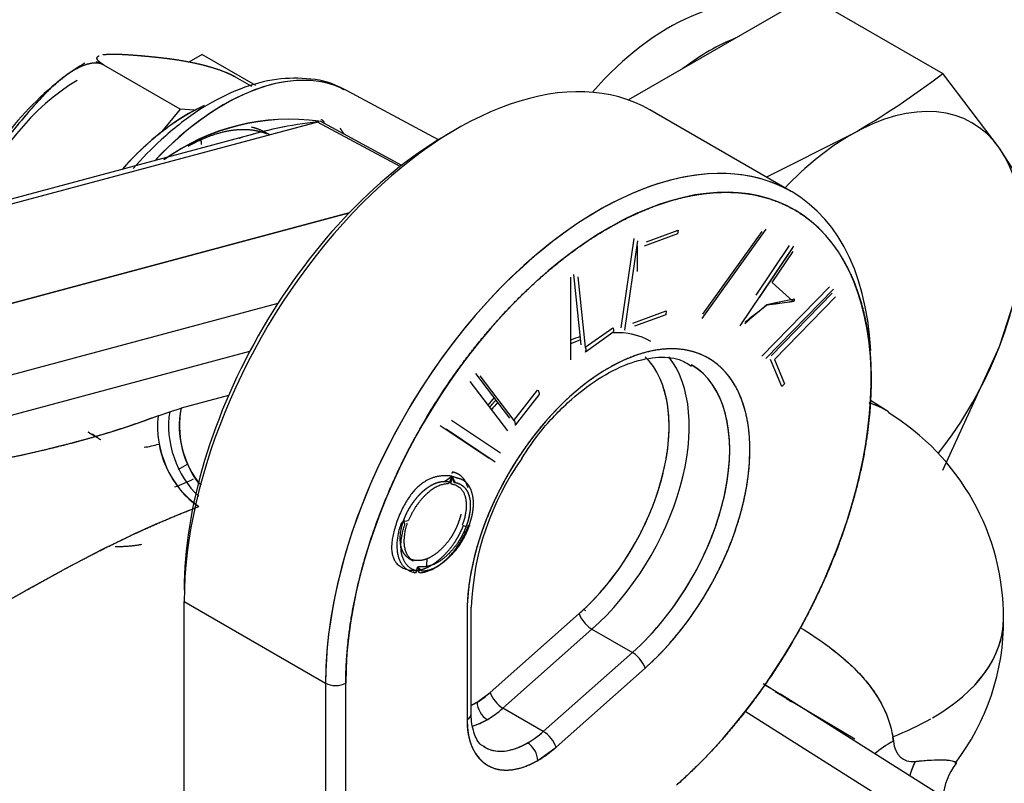
# Model space of a CAD drawing. Units: millimetres. Extents: x 0 to 410, y 0 to 287.
# Drawn here: x 153 to 161, y 92 to 98 of the extents above; entities that cross this region are included whole.
import ezdxf
from ezdxf.lldxf.tags import DXFTag

# ---------------------------------------------------------------- set-up
doc = ezdxf.new("R2010")
doc.units = ezdxf.units.MM
for name, color, linetype in [('17010014', 7, 'Continuous'), ('24883000_TMC60_0', 7, 'Continuous'), ('DIAMETROM10_DIN1', 7, 'Continuous'), ('DIN-933_M10_X_30', 7, 'Continuous'), ('Predeterminado', 7, 'Continuous')]:
    doc.layers.add(name, color=color, linetype=linetype)
tags = doc.linetypes.add('HIDDEN2', pattern=[4.7625, 3.175, -1.5875]).pattern_tags.tags
tags[6:7] = [DXFTag(74, 4), DXFTag(75, 0), DXFTag(340, '0'), DXFTag(46, 0.0), DXFTag(50, 0.0), DXFTag(44, 0.0), DXFTag(45, 0.0)]
tags[4:5] = [DXFTag(74, 4), DXFTag(75, 0), DXFTag(340, '0'), DXFTag(46, 0.0), DXFTag(50, 0.0), DXFTag(44, 0.0), DXFTag(45, 0.0)]

# ---------------------------------------------------------------- blocks, each defined once
blk = doc.blocks.new('SE6')
at = {"layer": '17010014', "color": 7, "linetype": 'Continuous'}
blk.add_ellipse((133.858, 86.9435), major_axis=(-16.8088, -29.1137), ratio=0.57735, start_param=2.548952, end_param=5.305029, dxfattribs=at)
at = {"layer": '24883000_TMC60_0', "color": 7, "linetype": 'HIDDEN2'}
for p, q in [((154.4811, 97.1051), (153.8685, 97.4587)), ((154.4811, 97.1051), (153.8685, 97.4587)), ((154.9256, 97.3642), (155.056, 97.2889)), ((154.9256, 97.3642), (155.056, 97.2889)), ((156.5609, 96.8581), (155.8259, 97.2517)), ((154.4811, 97.1051), (154.3349, 96.9233)), ((154.4811, 97.1051), (154.3349, 96.9233)), ((154.5972, 97.0947), (154.4811, 97.1051)), ((154.5972, 97.0947), (154.4811, 97.1051)), ((159.4005, 96.4417), (158.2621, 97.099)), ((155.5986, 97.0028), (148.4879, 95.0981)), ((155.5884, 97.0001), (148.4879, 95.0981)), ((156.2515, 96.6416), (155.5884, 97.0001)), ((156.2658, 96.6503), (155.6085, 97.0062)), ((155.0709, 96.9016), (148.3998, 95.1147)), ((155.8434, 96.2707), (149.4747, 94.5647)), ((149.4747, 94.5647), (155.8434, 96.2707)), ((159.1962, 96.1383), (158.6812, 95.4186)), ((158.1331, 96.0646), (158.0292, 95.3446)), ((158.4862, 96.0999), (158.2157, 96.0006)), ((158.2362, 96.0372), (158.4906, 96.1307)), ((158.4906, 96.1307), (158.4862, 96.0999)), ((158.6895, 95.4532), (159.1665, 96.1199)), ((158.0617, 95.3258), (158.1656, 96.0458)), ((158.1638, 95.7988), (158.1638, 96.0051)), ((159.4196, 96.0019), (158.9869, 95.3604)), ((159.3848, 96.0077), (159.1153, 95.6081)), ((159.4111, 95.9893), (159.1416, 95.5898)), ((159.2469, 95.7081), (159.4158, 95.9586)), ((157.6249, 95.7521), (157.6249, 95.0859)), ((157.7093, 95.2065), (157.65, 95.7741)), ((157.6826, 95.7553), (157.7419, 95.1877)), ((159.7089, 95.6754), (159.1643, 95.1159)), ((159.4154, 95.5573), (159.2469, 95.7081)), ((159.4154, 95.5573), (159.2469, 95.7081)), ((159.1968, 95.0971), (159.7414, 95.6566)), ((159.2382, 95.119), (159.7302, 95.6245)), ((159.2659, 95.0894), (159.758, 95.5948)), ((150.125, 94.165), (155.2696, 95.5431)), ((150.125, 94.165), (155.2696, 95.5431)), ((158.1264, 95.3822), (158.3945, 95.4807)), ((158.3901, 95.4501), (158.1379, 95.3576)), ((158.3945, 95.4807), (158.3901, 95.4501)), ((157.7419, 95.1877), (157.9635, 95.345)), ((157.9655, 95.3065), (157.7438, 95.1493)), ((155.0412, 95.1537), (150.6519, 93.9779)), ((155.0412, 95.1537), (150.6519, 93.9779)), ((159.3252, 94.872), (159.2342, 95.0892)), ((159.2659, 95.0894), (159.3474, 94.8949)), ((157.1361, 94.6173), (156.8627, 94.9769)), ((156.8952, 94.9581), (157.1687, 94.5985)), ((156.8128, 94.9129), (157.1155, 94.5149)), ((159.3474, 94.8949), (159.3252, 94.872)), ((154.8707, 94.7991), (154.4893, 94.6969)), ((154.8707, 94.7991), (154.4893, 94.6969)), ((157.1687, 94.5985), (157.3593, 94.8429)), ((157.3701, 94.8045), (157.1795, 94.5602)), ((160.1844, 94.6692), (160.0388, 94.7596)), ((154.305, 94.6371), (154.3976, 94.6698)), ((154.305, 94.6371), (154.3976, 94.6698)), ((154.3976, 94.6698), (154.4893, 94.6969)), ((154.3976, 94.6698), (154.4893, 94.6969)), ((156.5735, 94.5589), (156.9693, 94.2955)), ((156.6648, 94.6011), (157.0606, 94.3377)), ((156.6222, 94.5307), (157.0181, 94.2673)), ((156.3253, 93.4879), (156.3578, 93.4691)), ((154.5139, 90.5133), (154.514, 93.1425)), ((154.514, 93.1425), (155.6525, 92.4853)), ((154.514, 93.1425), (155.6525, 92.4853)), ((156.7909, 93.0486), (156.7908, 92.1919)), ((156.7909, 93.0486), (156.7908, 92.1919)), ((156.8245, 92.2389), (156.8246, 93.0955)), ((157.6939, 93.0448), (156.9774, 92.4095)), ((157.6939, 93.0448), (156.9774, 92.4095)), ((157.7266, 93.0797), (157.7436, 93.069)), ((157.7963, 92.9193), (157.0797, 92.284)), ((157.7963, 92.9193), (157.0797, 92.284)), ((157.7963, 92.9193), (158.1216, 92.7315)), ((157.7963, 92.9193), (158.1216, 92.7315)), ((157.405, 92.0962), (158.1216, 92.7315)), ((157.405, 92.0962), (158.1216, 92.7315)), ((157.5074, 91.9707), (158.2239, 92.606)), ((157.5074, 91.9707), (158.2239, 92.606)), ((155.6525, 92.4853), (155.6523, 89.8561)), ((155.6525, 92.4853), (155.6523, 89.8561)), ((155.8149, 89.856), (155.8151, 92.4853)), ((155.8149, 89.856), (155.8151, 92.4853)), ((159.2703, 92.4191), (159.3764, 92.3559)), ((159.2703, 92.4191), (159.9137, 92.0363)), ((156.8721, 92.3327), (156.9774, 92.4095)), ((163.4082, 89.8155), (159.3129, 92.396)), ((157.405, 92.0962), (157.0797, 92.284)), ((157.405, 92.0962), (157.0797, 92.284)), ((159.0292, 92.2589), (162.7989, 89.8836)), ((159.0292, 92.2589), (162.7989, 89.8836)), ((160.2175, 92.0544), (160.2224, 92.0178)), ((157.36, 91.8632), (157.5074, 91.9707))]:
    blk.add_line(p, q, dxfattribs=at)
for centre, radius, start, end in [((154.7491, 95.7301), 2.0274, 120.66385, 126.12042), ((155.0913, 95.3542), 2.5333, 127.36003, 158.67734), ((155.3679, 95.2806), 1.7422, 82.28473, 125.70114), ((155.3632, 95.2948), 1.7287, 82.07171, 125.75065), ((155.9601, 93.6523), 3.3703, 96.34049, 107.38593), ((155.9599, 93.6527), 3.3699, 96.34359, 107.38506), ((155.0837, 94.5474), 0.7838, 173.42784, 234.86484), ((155.2123, 94.5517), 0.7374, 168.64262, 220.03875), ((159.1776, 93.0095), 1.9324, 359.84237, 58.76623), ((159.0518, 93.0074), 2.229, 144.78387, 177.73388), ((156.7937, 93.8278), 0.0813, 240.07997, 262.90451), ((159.2267, 92.9887), 1.8833, 322.39772, 0.47068), ((159.4671, 91.9346), 0.7599, 6.29209, 9.0708), ((161.1775, 91.5017), 0.5623, 143.49689, 172.90049)]:
    blk.add_arc(centre, radius, start, end, dxfattribs=at)
for centre, major_axis, ratio, start_param, end_param in [((153.8685, 97.2083), (0.1533, -0.2656), 0.57739, 2.356249, 2.644557), ((154.8345, 95.4914), (-1.0102, -1.7498), 0.57735, 3.180004, 4.327365), ((154.8345, 95.4914), (-1.0102, -1.7498), 0.57735, 3.16011, 4.318862), ((156.7096, 94.41), (-1.5525, -2.689), 0.57735, 3.141593, 5.497718), ((156.7096, 94.41), (-1.5525, -2.689), 0.57735, 3.141593, 5.497718), ((153.6516, 96.1744), (0.7098, 1.2294), 0.57735, 0.785329, 1.800952), ((154.5461, 95.658), (-0.8625, -1.4939), 0.57735, 3.820072, 4.378019), ((154.5461, 95.658), (-0.7015, -1.215), 0.57735, 3.328664, 3.561853), ((157.848, 93.7527), (-1.5525, -2.689), 0.57735, 2.413378, 5.497718), ((156.6283, 94.4569), (-1.495, -2.5894), 0.57735, 3.90794, 5.497718), ((157.848, 93.7527), (-1.5525, -2.689), 0.57735, 3.141593, 5.497718), ((157.9293, 93.7058), (-1.495, -2.5894), 0.57735, 1.047129, 5.497718), ((157.9293, 93.7058), (-0.805, -1.3943), 0.57735, 1.047129, 5.497718), ((157.5228, 93.9405), (-0.7475, -1.2947), 0.57735, 3.141593, 3.497927), ((157.5228, 93.9405), (-0.7475, -1.2947), 0.57735, 3.141593, 3.49437), ((157.5228, 93.9405), (-0.7475, -1.2947), 0.57735, 3.753726, 3.830209), ((157.5228, 93.9405), (-0.7475, -1.2947), 0.57735, 3.753726, 3.830209), ((157.4414, 93.9874), (-0.69, -1.1951), 0.57735, 1.047129, 2.993741), ((157.5228, 93.9405), (-0.7475, -1.2947), 0.57735, 1.047129, 2.922267), ((157.5228, 93.9405), (-0.7475, -1.2947), 0.57735, 1.047129, 2.922267), ((157.848, 93.7527), (-0.7475, -1.2947), 0.57735, 1.047129, 3.141593), ((157.848, 93.7527), (-0.7475, -1.2947), 0.57735, 1.047129, 3.13154), ((157.5228, 93.9405), (-0.7475, -1.2947), 0.57735, 4.402968, 4.458306), ((157.5228, 93.9405), (-0.7475, -1.2947), 0.57735, 4.402968, 4.458306), ((159.1848, 92.9798), (-0.9816, -1.7002), 0.57735, 3.123075, 3.27462), ((159.1848, 92.9798), (-0.9816, -1.7002), 0.57735, 3.12278, 3.272882), ((154.7116, 94.4024), (0.2044, -0.5374), 0.666244, 4.027049, 5.571665), ((154.8042, 94.435), (-0.1776, 0.5469), 0.68743, 0.918964, 2.27108), ((154.8042, 94.435), (-0.1776, 0.5469), 0.68743, 0.918964, 2.27108), ((154.8959, 94.4622), (-0.1488, 0.5554), 0.707135, 0.955373, 2.089757), ((154.5461, 95.658), (0.7015, 1.215), 0.57735, 3.561853, 3.685997), ((154.5461, 95.658), (0.8625, 1.4939), 0.57735, 3.862369, 3.922576), ((154.6762, 95.5828), (0.8625, 1.4939), 0.57735, 3.732229, 3.856265), ((157.7752, 92.9979), (0.0763, -0.086), 0.408297, 3.826331, 5.397128), ((157.7752, 92.9979), (0.0763, -0.086), 0.408297, 3.826331, 5.397128), ((159.1549, 93.0043), (-1.955, 0.0001), 0.577311, 2.356229, 3.142241), ((159.1549, 93.0043), (-1.955, 0.0001), 0.577311, 2.356229, 3.134178), ((158.1426, 92.653), (-0.0763, 0.086), 0.408297, 3.826331, 5.397128), ((158.1426, 92.653), (-0.0763, 0.086), 0.408297, 3.826331, 5.397128), ((155.7338, 92.5322), (-0.115, 0), 0.577311, 0.785433, 2.356229), ((155.7338, 92.5322), (-0.115, 0), 0.577311, 0.785433, 2.356229), ((156.8722, 92.8022), (0.2875, 0.498), 0.57735, 3.809574, 3.926922), ((156.8722, 92.8022), (-0.2875, -0.498), 0.57735, 0.785329, 1.047129), ((156.9535, 92.2858), (-0.0575, 0.0996), 0.57739, 0.785433, 2.356229), ((156.9535, 92.2858), (-0.0575, 0.0996), 0.57739, 0.785433, 2.356229), ((157.0587, 92.3625), (-0.0763, 0.086), 0.408297, 0.684739, 2.255535), ((157.0587, 92.3625), (-0.0763, 0.086), 0.408297, 0.684739, 2.255535), ((156.9535, 92.7553), (0.345, 0.5976), 0.57735, 3.680638, 4.188721), ((156.9535, 92.7553), (-0.345, -0.5976), 0.57735, 0.785329, 1.047129), ((156.7095, 92.2389), (-0.115, 0), 0.577311, 2.356229, 3.141593), ((156.7095, 92.2389), (-0.115, 0), 0.577311, 2.356229, 3.125686), ((157.3601, 92.5205), (0.4025, 0.6972), 0.57735, 2.356126, 3.926922), ((156.9535, 92.7553), (0.345, 0.5976), 0.57735, 3.680496, 3.926922), ((159.1423, 92.997), (1.955, -0.0001), 0.577311, -0.988429, -0.785364), ((159.1423, 92.997), (1.955, -0.0001), 0.577311, -0.988429, -0.785364), ((157.2788, 92.5675), (0.345, 0.5976), 0.57735, 3.141593, 4.188721), ((157.2788, 92.5675), (-0.345, -0.5976), 0.57735, 0.785329, 1.047129), ((157.426, 92.0176), (0.0763, -0.086), 0.408297, 0.684739, 2.255535), ((157.426, 92.0176), (0.0763, -0.086), 0.408297, 0.684739, 2.255535), ((160.5401, 91.7301), (0.5715, 0.063), 0.641834, 2.087872, 2.449408), ((160.5401, 91.7301), (0.5715, 0.063), 0.641837, 2.087872, 2.449203), ((160.5031, 92.2187), (0.1999, 0.3462), 0.57735, 2.475248, 3.546), ((160.5031, 92.2187), (0.1999, 0.3462), 0.57735, 2.475248, 3.546), ((157.2788, 92.5675), (0.345, 0.5976), 0.57735, 3.113695, 3.926922), ((157.2787, 91.9102), (-0.0575, 0.0996), 0.57739, 3.927025, 5.497822), ((157.2787, 91.9102), (-0.0575, 0.0996), 0.57739, 3.927025, 5.497822), ((157.3601, 92.5205), (-0.4025, -0.6972), 0.57735, 0.785329, 1.047129), ((160.7661, 91.5204), (0.0656, -0.5712), 0.750634, 4.003329, 4.236778), ((160.7661, 91.5204), (0.0656, -0.5712), 0.750635, 4.003329, 4.163054)]:
    blk.add_ellipse(centre, major_axis=major_axis, ratio=ratio, start_param=start_param, end_param=end_param, dxfattribs=at)
for points, degree, knots in [([(153.8685, 97.4587), (153.8559, 97.4667), (153.8296, 97.4832), (153.8136, 97.5027), (153.8106, 97.5179), (153.8179, 97.5277), (153.8263, 97.5325), (153.8302, 97.5342)], 3, [0, 0, 0, 0, 0.0300497, 0.0625461, 0.0922286, 0.1250683, 0.1471457, 0.1471457, 0.1471457, 0.1471457]), ([(153.8685, 97.4587), (153.8263, 97.4831), (153.8155, 97.5024), (153.8069, 97.518), (153.8201, 97.5284), (153.8242, 97.5316), (153.8303, 97.5342)], 2, [0, 0, 0, 0.0625, 0.0625, 0.125, 0.125, 0.1504054, 0.1504054, 0.1504054]), ([(153.8624, 97.5425), (153.8819, 97.5456), (153.9089, 97.5466), (153.9658, 97.5489), (154.0659, 97.5423), (154.1196, 97.5388), (154.1863, 97.5329), (154.2578, 97.5265), (154.3203, 97.5194), (154.4248, 97.5076), (154.5081, 97.4932), (154.6137, 97.475), (154.7045, 97.4496), (154.7656, 97.4326), (154.8178, 97.4131), (154.883, 97.3888), (154.9256, 97.3642)], 2, [0.200879, 0.200879, 0.200879, 0.25, 0.25, 0.4, 0.4, 0.5, 0.5, 0.6071429, 0.6071429, 0.75, 0.75, 0.875, 0.875, 0.9375, 0.9375, 1, 1, 1]), ([(153.9089, 97.5466), (153.9479, 97.5482), (154.038, 97.5451), (154.1852, 97.5335), (154.3387, 97.5182), (154.4763, 97.4998), (154.5999, 97.4762), (154.6864, 97.4554), (154.7608, 97.4332), (154.8194, 97.4131), (154.8776, 97.3897), (154.91, 97.3725), (154.9256, 97.3642)], 3, [0.2498434, 0.2498434, 0.2498434, 0.2498434, 0.3746148, 0.4995456, 0.6244678, 0.7488629, 0.8112344, 0.8739857, 0.907043, 0.9369317, 0.969712, 1, 1, 1, 1]), ([(153.8685, 97.4587), (153.8531, 97.4651), (153.821, 97.4783), (153.7632, 97.4736), (153.7051, 97.4569), (153.6309, 97.4225), (153.5445, 97.3644), (153.4207, 97.2576), (153.2829, 97.1092), (153.1292, 96.9239), (152.9821, 96.7351), (152.8695, 96.5723), (152.7972, 96.4356), (152.7657, 96.3491), (152.7572, 96.2977), (152.7559, 96.2822)], 3, [0, 0, 0, 0, 0.030054, 0.0625465, 0.0922394, 0.1250687, 0.1876208, 0.2498438, 0.3746152, 0.499546, 0.6244681, 0.7488633, 0.8112348, 0.8739861, 0.9016031, 0.9016031, 0.9016031, 0.9016031]), ([(153.8685, 97.4587), (153.8262, 97.483), (153.7617, 97.4714), (153.7098, 97.462), (153.6491, 97.4296), (153.5583, 97.3813), (153.4529, 97.2834), (153.3692, 97.2057), (153.2643, 97.0845), (153.2019, 97.0123), (153.1303, 96.9233), (153.0637, 96.8404), (153.0099, 96.7688), (152.91, 96.6356), (152.853, 96.5378), (152.7837, 96.4188), (152.7634, 96.3291), (152.7577, 96.3043), (152.7559, 96.2822)], 2, [0, 0, 0, 0.0625, 0.0625, 0.125, 0.125, 0.25, 0.25, 0.3928571, 0.3928571, 0.5, 0.5, 0.6, 0.6, 0.75, 0.75, 0.875, 0.875, 0.9007415, 0.9007415, 0.9007415]), ([(155.7976, 97.2591), (155.7836, 97.2685), (155.7019, 97.3228), (155.4979, 97.3586), (155.2202, 97.3502), (154.9234, 97.2613), (154.622, 97.0996), (154.3435, 96.8812), (154.1759, 96.7089), (154.1032, 96.6253)], 3, [0, 0, 0, 0, 0.0200909, 0.1355399, 0.2512877, 0.3713952, 0.496128, 0.6230408, 0.726801, 0.726801, 0.726801, 0.726801]), ([(154.0252, 96.6309), (154.0519, 96.6609), (154.0793, 96.6898), (154.1903, 96.8069), (154.3082, 96.902), (154.4259, 96.9971), (154.5461, 97.0665), (154.599, 97.097), (154.6515, 97.122)], 2, [0.3595771, 0.3595771, 0.3595771, 0.375, 0.375, 0.4375, 0.4375, 0.5, 0.5, 0.5275257, 0.5275257, 0.5275257]), ([(155.179, 96.9055), (155.1398, 96.9204), (155.0973, 96.9286), (155.0161, 96.9444), (154.9258, 96.9355), (154.8356, 96.9266), (154.7397, 96.8933), (154.644, 96.86), (154.5461, 96.8035)], 2, [0.7798076, 0.7798076, 0.7798076, 0.8125, 0.8125, 0.875, 0.875, 0.9375, 0.9375, 1, 1, 1]), ([(155.0553, 96.9612), (155.1233, 96.9447), (155.1825, 96.9105), (155.1923, 96.9049), (155.2018, 96.8988)], 2, [0.19647641, 0.19647641, 0.19647641, 0.25, 0.25, 0.25884767, 0.25884767, 0.25884767]), ([(155.8151, 92.4853), (155.8151, 92.8272), (155.8964, 93.2026), (155.9777, 93.5782), (156.134, 93.9585), (156.2904, 94.3391), (156.5096, 94.6951), (156.729, 95.0513), (156.9944, 95.3556), (157.2599, 95.66), (157.551, 95.8892), (157.8423, 96.1186), (158.1367, 96.255), (158.4313, 96.3916), (158.7065, 96.4249), (158.9818, 96.4581), (159.2165, 96.3856), (159.4514, 96.3131), (159.6276, 96.1404), (159.8039, 95.9676), (159.9081, 95.708), (160.0124, 95.4482), (160.0365, 95.1217), (160.0607, 94.7949), (160.0029, 94.4265), (159.9451, 94.0579), (159.8099, 93.6759), (159.6746, 93.2937), (159.4724, 92.9276), (159.27, 92.5613), (159.0162, 92.2391), (158.7623, 91.917), (158.4764, 91.6634)], 2, [0, 0, 0, 0.0625, 0.0625, 0.125, 0.125, 0.1875, 0.1875, 0.25, 0.25, 0.3125, 0.3125, 0.375, 0.375, 0.4375, 0.4375, 0.5, 0.5, 0.5625, 0.5625, 0.625, 0.625, 0.6875, 0.6875, 0.75, 0.75, 0.8125, 0.8125, 0.875, 0.875, 0.9375, 0.9375, 1, 1, 1]), ([(159.2044, 95.5291), (159.0301, 95.3936), (159.0327, 95.3918), (159.0342, 95.3884), (159.034, 95.3852), (159.0324, 95.3822), (159.0301, 95.3798), (159.0268, 95.3773), (159.0239, 95.3759), (159.2044, 95.5291)], 3, [0, 0, 0, 0, 0.133145, 0.279439, 0.44515, 0.568713, 0.712413, 0.831307, 1, 1, 1, 1]), ([(159.2044, 95.5291), (159.4232, 95.5758), (159.4258, 95.574), (159.4274, 95.5706), (159.4271, 95.5673), (159.4255, 95.5643), (159.4232, 95.5619), (159.4199, 95.5594), (159.4171, 95.5581), (159.2044, 95.5291)], 3, [0, 0, 0, 0, 0.133111, 0.279382, 0.445086, 0.568656, 0.71237, 0.831281, 1, 1, 1, 1]), ([(159.2044, 95.5291), (159.4232, 95.5758), (159.4258, 95.5739), (159.4274, 95.5705), (159.4271, 95.5666), (159.4237, 95.5616), (159.4185, 95.5589), (159.2044, 95.5291)], 3, [0, 0, 0, 0, 0.133355, 0.279892, 0.445893, 0.66993, 1, 1, 1, 1]), ([(157.9635, 95.345), (157.9654, 95.3433), (157.9695, 95.3396), (157.9711, 95.3312), (157.9707, 95.3233), (157.9692, 95.3152), (157.9668, 95.3096), (157.9655, 95.3065)], 3, [0, 0, 0, 0, 0.203524, 0.444074, 0.582122, 0.767299, 1, 1, 1, 1]), ([(157.7438, 95.1493), (157.7456, 95.1538), (157.7486, 95.1614), (157.7496, 95.1719), (157.7483, 95.1792), (157.7458, 95.1847), (157.7432, 95.1868), (157.7419, 95.1877)], 3, [0, 0, 0, 0, 0.330036, 0.55406, 0.720067, 0.86662, 1, 1, 1, 1]), ([(158.2239, 92.606), (158.378, 92.7427), (158.5146, 92.916), (158.6513, 93.0897), (158.7602, 93.2868), (158.8692, 93.4841), (158.942, 93.6897), (159.0148, 93.8955), (159.0459, 94.0938), (159.077, 94.2924), (159.064, 94.4682), (159.051, 94.6442), (158.9948, 94.7839), (158.9387, 94.9238), (158.8438, 95.0167), (158.7488, 95.1098), (158.6224, 95.1488), (158.4959, 95.1878), (158.3478, 95.1699), (158.1995, 95.1519), (158.041, 95.0784), (157.8823, 95.0049), (157.7256, 94.8815), (157.5687, 94.7579), (157.4259, 94.5941), (157.2829, 94.4301), (157.1649, 94.2385), (157.0467, 94.0466), (156.9626, 93.8419), (156.8784, 93.6369), (156.8347, 93.4348), (156.7909, 93.2326), (156.7909, 93.0486)], 2, [0, 0, 0, 0.0625, 0.0625, 0.125, 0.125, 0.1875, 0.1875, 0.25, 0.25, 0.3125, 0.3125, 0.375, 0.375, 0.4375, 0.4375, 0.5, 0.5, 0.5625, 0.5625, 0.625, 0.625, 0.6875, 0.6875, 0.75, 0.75, 0.8125, 0.8125, 0.875, 0.875, 0.9375, 0.9375, 1, 1, 1]), ([(157.2308, 94.2927), (157.2798, 94.3674), (157.3837, 94.5231), (157.5993, 94.7496), (157.8435, 94.9409), (158.0885, 95.0657), (158.3115, 95.1159), (158.487, 95.1044), (158.5629, 95.0583), (158.5978, 95.0359)], 3, [0, 0, 0, 0, 0.108758, 0.267591, 0.42569, 0.58279, 0.739234, 0.896442, 1, 1, 1, 1]), ([(157.6939, 93.0448), (157.8259, 93.1619), (157.943, 93.3105), (158.0601, 93.4592), (158.1536, 93.6283), (158.2469, 93.7972), (158.3094, 93.9737), (158.3718, 94.1499), (158.3985, 94.3201), (158.4251, 94.4901), (158.414, 94.6409), (158.4029, 94.7916), (158.3547, 94.9116), (158.3083, 95.0273), (158.2307, 95.1057)], 2, [0, 0, 0, 0.0625, 0.0625, 0.125, 0.125, 0.1875, 0.1875, 0.25, 0.25, 0.3125, 0.3125, 0.375, 0.375, 0.435377, 0.435377, 0.435377]), ([(157.3593, 94.8429), (157.3613, 94.8412), (157.3657, 94.8375), (157.369, 94.8292), (157.3706, 94.8212), (157.3712, 94.8132), (157.3705, 94.8076), (157.3701, 94.8045)], 3, [0, 0, 0, 0, 0.203539, 0.44411, 0.582154, 0.767319, 1, 1, 1, 1]), ([(157.0241, 94.765), (157.017, 94.757), (157.0099, 94.7489), (156.9907, 94.7268), (156.9719, 94.7042)], 2, [0.74638653, 0.74638653, 0.74638653, 0.75, 0.75, 0.7598259, 0.7598259, 0.7598259]), ([(154.305, 94.6371), (154.084, 94.5531), (153.8439, 94.4817), (153.6299, 94.4181), (153.3875, 94.3607), (153.1854, 94.3128), (152.9342, 94.2626), (152.7834, 94.2324), (152.4825, 94.176), (152.1815, 94.1195), (152.0308, 94.0894), (151.7794, 94.0391), (151.5775, 93.9913), (151.3349, 93.9339), (151.1211, 93.8703), (150.8809, 93.7989), (150.66, 93.7149)], 2, [0, 0, 0, 0.125, 0.125, 0.25, 0.25, 0.375, 0.375, 0.5, 0.5, 0.625, 0.625, 0.75, 0.75, 0.875, 0.875, 1, 1, 1]), ([(157.1795, 94.5602), (157.18, 94.5646), (157.1808, 94.5721), (157.1791, 94.5826), (157.1763, 94.59), (157.1728, 94.5954), (157.17, 94.5975), (157.1687, 94.5985)], 3, [0, 0, 0, 0, 0.330019, 0.554036, 0.720056, 0.866619, 1, 1, 1, 1]), ([(153.8178, 94.4607), (153.7982, 94.4697), (153.7794, 94.4805), (153.7593, 94.4921), (153.7404, 94.5057)], 2, [0.23306908, 0.23306908, 0.23306908, 0.25, 0.25, 0.26822775, 0.26822775, 0.26822775]), ([(156.7976, 94.06), (156.7975, 94.0604), (156.7974, 94.0608), (156.7796, 94.1206), (156.7423, 94.152), (156.7236, 94.1678), (156.6996, 94.1765), (156.6874, 94.1809), (156.6752, 94.183), (156.67, 94.184), (156.6689, 94.1715)], 2, [0.4984471, 0.4984471, 0.4984471, 0.5, 0.5, 0.75, 0.75, 0.875, 0.875, 0.9375, 0.9375, 0.9760615, 0.9760615, 0.9760615]), ([(156.6691, 94.1509), (156.6479, 94.0898), (156.6379, 94.0901), (156.6224, 94.0889), (156.6068, 94.0864), (156.5911, 94.0827), (156.5753, 94.0774), (156.5594, 94.071), (156.5433, 94.0632), (156.5272, 94.0541), (156.5112, 94.0436), (156.4952, 94.0324), (156.4796, 94.0197), (156.4641, 94.0063), (156.4489, 93.9914), (156.4339, 93.9756), (156.4191, 93.9586), (156.4046, 93.9407), (156.3906, 93.9221), (156.3773, 93.9031), (156.365, 93.8835), (156.3533, 93.8638), (156.3425, 93.8437), (156.3325, 93.8233), (156.3233, 93.8024), (156.3179, 93.7884), (156.2814, 93.7872)], 3, [0, 0, 0, 0, 0.044092, 0.086903, 0.129274, 0.170807, 0.212184, 0.25308, 0.294265, 0.33532, 0.376443, 0.417478, 0.458088, 0.498934, 0.539777, 0.581292, 0.623372, 0.66619, 0.709079, 0.751271, 0.792908, 0.834232, 0.875393, 0.916578, 0.958218, 1, 1, 1, 1]), ([(156.2814, 93.7872), (156.2854, 93.8072), (156.2908, 93.8212), (156.2999, 93.842), (156.31, 93.8625), (156.3208, 93.8826), (156.3325, 93.9023), (156.3447, 93.9219), (156.3581, 93.9409), (156.3721, 93.9594), (156.3865, 93.9774), (156.4013, 93.9944), (156.4163, 94.0102), (156.4315, 94.0251), (156.447, 94.0385), (156.4627, 94.0512), (156.4787, 94.0624), (156.4947, 94.0728), (156.5108, 94.082), (156.5268, 94.0898), (156.5428, 94.0962), (156.5586, 94.1015), (156.5743, 94.1051), (156.5898, 94.1077), (156.6053, 94.1089), (156.6154, 94.1085), (156.6691, 94.1509)], 3, [0, 0, 0, 0, 0.041782, 0.083422, 0.124607, 0.165768, 0.207092, 0.248729, 0.290921, 0.33381, 0.376628, 0.418708, 0.460223, 0.501066, 0.541912, 0.582522, 0.623557, 0.66468, 0.705735, 0.74692, 0.787816, 0.829193, 0.870726, 0.913097, 0.955908, 1, 1, 1, 1]), ([(156.2827, 93.8002), (156.2905, 93.8204), (156.2954, 93.8316), (156.3022, 93.8471), (156.3102, 93.8627), (156.326, 93.8934), (156.3452, 93.9222), (156.3633, 93.9494), (156.3861, 93.9767), (156.4087, 94.0036), (156.4312, 94.0245), (156.4487, 94.0406), (156.4658, 94.0532), (156.4907, 94.0716), (156.514, 94.0834), (156.5423, 94.0978), (156.5687, 94.1038), (156.5826, 94.1069), (156.5954, 94.108), (156.6051, 94.1089), (156.6204, 94.1084)], 2, [0, 0, 0, 0.0625, 0.0625, 0.125, 0.125, 0.25, 0.25, 0.375, 0.375, 0.5, 0.5, 0.591837, 0.591837, 0.714286, 0.714286, 0.857143, 0.857143, 0.928571, 0.928571, 1, 1, 1]), ([(156.6204, 94.1084), (156.6357, 94.1073), (156.6457, 94.105), (156.654, 94.1032), (156.6613, 94.1006), (156.6614, 94.1006), (156.6615, 94.1005)], 2, [0, 0, 0, 0.075, 0.075, 0.125, 0.125, 0.1257983, 0.1257983, 0.1257983]), ([(156.6691, 94.1509), (156.656, 94.0894), (156.659, 94.0892), (156.6656, 94.0885), (156.669, 94.0881), (156.6759, 94.0868), (156.6794, 94.086), (156.6863, 94.0842), (156.6896, 94.0832), (156.6961, 94.081), (156.6993, 94.0798), (156.7054, 94.0771), (156.7085, 94.0755), (156.7173, 94.0707), (156.7229, 94.0669), (156.7309, 94.0605), (156.7335, 94.0582), (156.7386, 94.0535), (156.741, 94.051), (156.7479, 94.0431), (156.7522, 94.0374), (156.7581, 94.0282), (156.76, 94.025), (156.7635, 94.0186), (156.7652, 94.0152), (156.7683, 94.0082), (156.7698, 94.0045), (156.7726, 93.9971), (156.7739, 93.9933), (156.7761, 93.9856), (156.7772, 93.9816), (156.7791, 93.9732), (156.7799, 93.9689), (156.7814, 93.9603), (156.7821, 93.956), (156.7831, 93.9472), (156.7835, 93.9427), (156.7851, 93.9199), (156.7848, 93.9006), (156.7824, 93.8754), (156.7818, 93.8703), (156.7804, 93.86), (156.7795, 93.8548), (156.7777, 93.8444), (156.7767, 93.8392), (156.7745, 93.8288), (156.7734, 93.8236), (156.7695, 93.8079), (156.7664, 93.7971), (156.7615, 93.7812), (156.7597, 93.776), (156.7563, 93.7662), (156.7547, 93.7618), (156.7531, 93.7574)], 3, [0, 0, 0, 0, 0.025146, 0.025146, 0.056811, 0.056811, 0.088475, 0.088475, 0.12014, 0.12014, 0.151805, 0.151805, 0.183469, 0.183469, 0.246799, 0.246799, 0.278464, 0.278464, 0.310128, 0.310128, 0.373458, 0.373458, 0.405123, 0.405123, 0.436787, 0.436787, 0.468452, 0.468452, 0.500117, 0.500117, 0.531781, 0.531781, 0.563446, 0.563446, 0.595111, 0.595111, 0.626776, 0.626776, 0.753434, 0.753434, 0.785099, 0.785099, 0.816764, 0.816764, 0.848429, 0.848429, 0.880093, 0.880093, 0.943423, 0.943423, 0.975088, 0.975088, 1, 1, 1, 1]), ([(156.6691, 94.1509), (156.6802, 94.101), (156.6833, 94.1007), (156.6902, 94.1001), (156.694, 94.0996), (156.7014, 94.0982), (156.705, 94.0974), (156.7122, 94.0955), (156.7158, 94.0945), (156.7227, 94.0921), (156.7261, 94.0908), (156.7327, 94.0879), (156.7359, 94.0863), (156.7453, 94.0811), (156.7513, 94.077), (156.7598, 94.0702), (156.7626, 94.0678), (156.7679, 94.0628), (156.7705, 94.0601), (156.778, 94.0517), (156.7825, 94.0456), (156.7888, 94.0358), (156.7908, 94.0325), (156.7946, 94.0255), (156.7964, 94.0219), (156.7997, 94.0144), (156.8013, 94.0105), (156.8042, 94.0026), (156.8056, 93.9986), (156.8081, 93.9901), (156.8092, 93.9858), (156.8112, 93.9769), (156.8121, 93.9724), (156.8137, 93.9633), (156.8144, 93.9586), (156.8155, 93.9492), (156.816, 93.9444), (156.8177, 93.9201), (156.8173, 93.8997), (156.8147, 93.8728), (156.8141, 93.8673), (156.8126, 93.8563), (156.8117, 93.8508), (156.8098, 93.8398), (156.8087, 93.8342), (156.8064, 93.8231), (156.8051, 93.8175), (156.801, 93.8007), (156.7978, 93.7894), (156.7925, 93.7724), (156.7906, 93.7667), (156.787, 93.7564), (156.7853, 93.7518), (156.7836, 93.7472)], 3, [0, 0, 0, 0, 0.025625, 0.025625, 0.05725, 0.05725, 0.088875, 0.088875, 0.1205, 0.1205, 0.152125, 0.152125, 0.18375, 0.18375, 0.247, 0.247, 0.278625, 0.278625, 0.31025, 0.31025, 0.3735, 0.3735, 0.405125, 0.405125, 0.43675, 0.43675, 0.468375, 0.468375, 0.5, 0.5, 0.531625, 0.531625, 0.56325, 0.56325, 0.594875, 0.594875, 0.6265, 0.6265, 0.753, 0.753, 0.784625, 0.784625, 0.81625, 0.81625, 0.847875, 0.847875, 0.8795, 0.8795, 0.94275, 0.94275, 0.974375, 0.974375, 1, 1, 1, 1]), ([(156.8059, 93.7487), (156.8146, 93.7734), (156.8186, 93.7859), (156.8245, 93.8043), (156.829, 93.8227), (156.838, 93.8594), (156.8412, 93.8939), (156.8476, 93.9611), (156.8306, 94.0183), (156.8138, 94.0749), (156.7784, 94.1047), (156.7609, 94.1196), (156.738, 94.1278), (156.7265, 94.132), (156.7149, 94.1341), (156.707, 94.1355), (156.6691, 94.1509)], 2, [0, 0, 0, 0.0625, 0.0625, 0.125, 0.125, 0.25, 0.25, 0.5, 0.5, 0.75, 0.75, 0.875, 0.875, 0.9375, 0.9375, 1, 1, 1]), ([(156.6691, 94.1509), (156.6927, 94.1), (156.7028, 94.0978), (156.7123, 94.0958), (156.7208, 94.0928), (156.7406, 94.0858), (156.7578, 94.0718), (156.7922, 94.0439), (156.8069, 93.9944), (156.8215, 93.9452), (156.8154, 93.8798), (156.8125, 93.8479), (156.8044, 93.8144), (156.8005, 93.7983), (156.7952, 93.781), (156.7913, 93.7686), (156.7836, 93.7472)], 2, [0, 0, 0, 0.071429, 0.071429, 0.125, 0.125, 0.25, 0.25, 0.5, 0.5, 0.75, 0.75, 0.875, 0.875, 0.9375, 0.9375, 1, 1, 1]), ([(152.1076, 92.6064), (152.2512, 92.679), (152.4078, 92.7636), (152.5938, 92.864), (152.8366, 93.002), (152.9428, 93.0623), (153.0489, 93.1226), (153.1758, 93.1946), (153.2617, 93.2428), (153.5055, 93.3795), (153.6947, 93.4786), (153.9322, 93.603), (154.1478, 93.7023), (154.3934, 93.8154), (154.6326, 93.9064)], 2, [0.2924876, 0.2924876, 0.2924876, 0.375, 0.375, 0.5, 0.5, 0.5625, 0.5625, 0.625, 0.625, 0.75, 0.75, 0.875, 0.875, 1, 1, 1]), ([(156.7415, 93.8452), (156.7408, 93.8423), (156.7401, 93.8394), (156.7369, 93.8261), (156.7328, 93.8125), (156.7285, 93.7982), (156.7206, 93.7761)], 2, [0.8632865, 0.8632865, 0.8632865, 0.875, 0.875, 0.9285714, 0.9285714, 1, 1, 1]), ([(156.2814, 93.7872), (156.2619, 93.7756), (156.26, 93.7704), (156.2559, 93.7587), (156.2537, 93.752), (156.2474, 93.7321), (156.2437, 93.7188), (156.2375, 93.6928), (156.2349, 93.6799), (156.2317, 93.661), (156.2308, 93.6547), (156.2292, 93.6423), (156.2285, 93.6361), (156.2268, 93.6174), (156.2263, 93.6052), (156.2262, 93.5816), (156.2267, 93.5702), (156.2286, 93.5479), (156.2301, 93.5371), (156.233, 93.5216), (156.2341, 93.5166), (156.2359, 93.509), (156.2366, 93.5065), (156.2379, 93.5015), (156.2387, 93.499), (156.241, 93.4917), (156.2427, 93.4871), (156.2463, 93.4781), (156.2482, 93.4738), (156.2522, 93.4652), (156.2544, 93.461), (156.2589, 93.453), (156.2612, 93.4491), (156.2686, 93.4379), (156.2739, 93.431), (156.2853, 93.4183), (156.2914, 93.4125), (156.3044, 93.4019), (156.3114, 93.3972), (156.326, 93.3891), (156.3336, 93.3857), (156.3494, 93.3802), (156.3576, 93.3781), (156.3703, 93.3758), (156.3746, 93.3753), (156.3824, 93.3745), (156.3858, 93.3742), (156.3922, 93.4198)], 3, [0, 0, 0, 0, 0.025619, 0.025619, 0.057245, 0.057245, 0.120495, 0.120495, 0.183746, 0.183746, 0.215372, 0.215372, 0.246997, 0.246997, 0.310248, 0.310248, 0.373498, 0.373498, 0.436749, 0.436749, 0.468375, 0.468375, 0.484187, 0.484187, 0.5, 0.5, 0.531625, 0.531625, 0.563251, 0.563251, 0.594876, 0.594876, 0.626501, 0.626501, 0.689752, 0.689752, 0.753003, 0.753003, 0.816254, 0.816254, 0.879504, 0.879504, 0.942755, 0.942755, 0.97438, 0.97438, 1, 1, 1, 1]), ([(156.3276, 93.4866), (156.3248, 93.4882), (156.3182, 93.4921), (156.3084, 93.4992), (156.2986, 93.5086), (156.2895, 93.5191), (156.2815, 93.5308), (156.2743, 93.5434), (156.2682, 93.5571), (156.2631, 93.5718), (156.2592, 93.5875), (156.256, 93.6041), (156.2541, 93.6217), (156.2531, 93.6402), (156.2533, 93.6594), (156.2543, 93.6788), (156.2564, 93.6985), (156.2596, 93.7184), (156.2638, 93.7386), (156.269, 93.7589), (156.2741, 93.7759), (156.2776, 93.7861), (156.2787, 93.7879)], 3, [0.1861664, 0.1861664, 0.1861664, 0.1861664, 0.2162812, 0.2579159, 0.2996551, 0.3414029, 0.3831691, 0.4246057, 0.4657548, 0.5065275, 0.5476898, 0.5889132, 0.6309026, 0.6732492, 0.7155288, 0.757295, 0.7984299, 0.8391232, 0.8798595, 0.9204443, 0.9611553, 0.9808935, 0.9808935, 0.9808935, 0.9808935]), ([(156.3922, 93.4198), (156.4099, 93.3858), (156.4066, 93.3861), (156.3993, 93.3868), (156.3952, 93.3873), (156.3832, 93.3894), (156.3754, 93.3915), (156.3605, 93.3967), (156.3533, 93.3999), (156.3395, 93.4076), (156.3328, 93.4121), (156.3205, 93.422), (156.3147, 93.4276), (156.3039, 93.4397), (156.2989, 93.4462), (156.2919, 93.4568), (156.2896, 93.4605), (156.2854, 93.4681), (156.2833, 93.472), (156.2795, 93.4802), (156.2777, 93.4843), (156.2743, 93.4929), (156.2727, 93.4972), (156.2705, 93.504), (156.2698, 93.5063), (156.2686, 93.511), (156.2679, 93.5133), (156.2662, 93.5205), (156.2652, 93.5253), (156.2624, 93.5401), (156.261, 93.5502), (156.2592, 93.5713), (156.2588, 93.5821), (156.2589, 93.6045), (156.2593, 93.6161), (156.2609, 93.6336), (156.2616, 93.6395), (156.2631, 93.6513), (156.264, 93.6572), (156.2669, 93.6752), (156.2694, 93.6873), (156.2753, 93.7119), (156.2788, 93.7244), (156.2847, 93.7432), (156.2868, 93.7494), (156.2907, 93.7606), (156.2925, 93.7655), (156.2814, 93.7872)], 3, [0, 0, 0, 0, 0.024859, 0.024859, 0.056533, 0.056533, 0.119882, 0.119882, 0.18323, 0.18323, 0.246579, 0.246579, 0.309927, 0.309927, 0.373276, 0.373276, 0.40495, 0.40495, 0.436624, 0.436624, 0.468298, 0.468298, 0.499973, 0.499973, 0.51581, 0.51581, 0.531647, 0.531647, 0.563321, 0.563321, 0.626669, 0.626669, 0.690018, 0.690018, 0.753366, 0.753366, 0.785041, 0.785041, 0.816715, 0.816715, 0.880063, 0.880063, 0.943412, 0.943412, 0.975086, 0.975086, 1, 1, 1, 1]), ([(156.2612, 93.7257), (156.2624, 93.7314), (156.2637, 93.7372), (156.2674, 93.7536), (156.272, 93.7686), (156.2755, 93.7803), (156.2827, 93.8002)], 2, [0.8519395, 0.8519395, 0.8519395, 0.875, 0.875, 0.9375, 0.9375, 1, 1, 1]), ([(156.3601, 93.4678), (156.3573, 93.4694), (156.3508, 93.4733), (156.3409, 93.4804), (156.3311, 93.4898), (156.322, 93.5003), (156.314, 93.512), (156.3068, 93.5246), (156.3007, 93.5384), (156.2956, 93.553), (156.2917, 93.5687), (156.2886, 93.5853), (156.2866, 93.603), (156.2857, 93.6215), (156.2858, 93.6406), (156.2868, 93.66), (156.289, 93.6797), (156.2921, 93.6996), (156.2964, 93.7198), (156.3015, 93.7401), (156.3067, 93.7573), (156.3103, 93.7677), (156.3063, 93.7724)], 3, [0.1861664, 0.1861664, 0.1861664, 0.1861664, 0.2162812, 0.2579159, 0.2996551, 0.3414029, 0.3831691, 0.4246057, 0.4657548, 0.5065275, 0.5476898, 0.5889132, 0.6309026, 0.6732492, 0.7155288, 0.757295, 0.7984299, 0.8391232, 0.8798595, 0.9204443, 0.9611553, 0.9821573, 0.9821573, 0.9821573, 0.9821573]), ([(156.7206, 93.7761), (156.7125, 93.7552), (156.7081, 93.7449), (156.7018, 93.7304), (156.6936, 93.7141), (156.678, 93.6831), (156.6592, 93.6549), (156.622, 93.599), (156.5734, 93.5547), (156.5247, 93.5103), (156.4774, 93.4894), (156.4533, 93.4787), (156.4302, 93.4742), (156.4181, 93.4719), (156.4076, 93.4713), (156.4002, 93.4709), (156.3858, 93.4712)], 2, [0, 0, 0, 0.0625, 0.0625, 0.125, 0.125, 0.25, 0.25, 0.5, 0.5, 0.75, 0.75, 0.875, 0.875, 0.9375, 0.9375, 1, 1, 1]), ([(156.3922, 93.4198), (156.397, 93.3738), (156.405, 93.3737), (156.4182, 93.3743), (156.423, 93.3747), (156.4325, 93.3759), (156.4374, 93.3767), (156.4519, 93.3795), (156.4616, 93.382), (156.4816, 93.3884), (156.4916, 93.3923), (156.5119, 93.4015), (156.5223, 93.4068), (156.5429, 93.4186), (156.5531, 93.4252), (156.5834, 93.4464), (156.6032, 93.4627), (156.6324, 93.4897), (156.6421, 93.4991), (156.6611, 93.519), (156.6703, 93.5293), (156.6884, 93.5509), (156.6972, 93.562), (156.7141, 93.5849), (156.7222, 93.5967), (156.7378, 93.6207), (156.7453, 93.633), (156.7559, 93.652), (156.7594, 93.6584), (156.7661, 93.6712), (156.7693, 93.6776), (156.7756, 93.6904), (156.7787, 93.6969), (156.7846, 93.7099), (156.7874, 93.7164), (156.795, 93.7346), (156.7995, 93.7461), (156.8039, 93.7573)], 3, [0, 0, 0, 0, 0.057242, 0.057242, 0.088868, 0.088868, 0.120493, 0.120493, 0.183744, 0.183744, 0.246995, 0.246995, 0.310246, 0.310246, 0.373498, 0.373498, 0.5, 0.5, 0.563251, 0.563251, 0.626502, 0.626502, 0.689753, 0.689753, 0.753004, 0.753004, 0.816255, 0.816255, 0.847881, 0.847881, 0.879506, 0.879506, 0.911132, 0.911132, 0.942757, 0.942757, 1, 1, 1, 1]), ([(156.8039, 93.7573), (156.8054, 93.7563), (156.8086, 93.7544), (156.8117, 93.7512), (156.8114, 93.7488), (156.8075, 93.7487), (156.8059, 93.7487)], 3, [0, 0, 0, 0, 0.195527, 0.401154, 0.757882, 1, 1, 1, 1]), ([(156.3566, 93.3927), (156.3746, 93.3924), (156.3837, 93.393), (156.3972, 93.3938), (156.4118, 93.3968), (156.4409, 93.4027), (156.4707, 93.4163), (156.5288, 93.4429), (156.5899, 93.4992), (156.6498, 93.5544), (156.6959, 93.625), (156.7188, 93.6602), (156.7381, 93.6989), (156.7477, 93.7184), (156.7558, 93.7373), (156.7585, 93.7438), (156.7625, 93.7536)], 2, [0, 0, 0, 0.0625, 0.0625, 0.125, 0.125, 0.25, 0.25, 0.5, 0.5, 0.75, 0.75, 0.875, 0.875, 0.9375, 0.9375, 0.9689605, 0.9689605, 0.9689605]), ([(156.8059, 93.7487), (156.8016, 93.7377), (156.7973, 93.7266), (156.7901, 93.7095), (156.7874, 93.7033), (156.7819, 93.6911), (156.779, 93.685), (156.773, 93.6728), (156.7699, 93.6667), (156.7635, 93.6545), (156.7603, 93.6485), (156.7502, 93.6306), (156.7432, 93.619), (156.7285, 93.5963), (156.7208, 93.5852), (156.7049, 93.5636), (156.6966, 93.5531), (156.6794, 93.5327), (156.6707, 93.5229), (156.6528, 93.5041), (156.6436, 93.4952), (156.6157, 93.4694), (156.5968, 93.4539), (156.5682, 93.4338), (156.5585, 93.4277), (156.5392, 93.4165), (156.5294, 93.4115), (156.5102, 93.4029), (156.5007, 93.3992), (156.482, 93.3931), (156.4727, 93.3908), (156.459, 93.3881), (156.4545, 93.3874), (156.4454, 93.3863), (156.4409, 93.3859), (156.4286, 93.3853), (156.4209, 93.3854), (156.3922, 93.4198)], 3, [0, 0, 0, 0, 0.056384, 0.056384, 0.088065, 0.088065, 0.119745, 0.119745, 0.151426, 0.151426, 0.183107, 0.183107, 0.246468, 0.246468, 0.30983, 0.30983, 0.373191, 0.373191, 0.436553, 0.436553, 0.499914, 0.499914, 0.626637, 0.626637, 0.689999, 0.689999, 0.75336, 0.75336, 0.816722, 0.816722, 0.880083, 0.880083, 0.911764, 0.911764, 0.943445, 0.943445, 1, 1, 1, 1]), ([(156.8059, 93.7487), (156.7962, 93.724), (156.7911, 93.7119), (156.7834, 93.6937), (156.7743, 93.6755), (156.756, 93.6386), (156.7344, 93.6055), (156.6907, 93.5386), (156.6341, 93.4864), (156.576, 93.4329), (156.5213, 93.4079), (156.493, 93.395), (156.4658, 93.3894), (156.4517, 93.3866), (156.439, 93.3858), (156.4303, 93.3853), (156.3922, 93.4198)], 2, [0, 0, 0, 0.0625, 0.0625, 0.125, 0.125, 0.25, 0.25, 0.5, 0.5, 0.75, 0.75, 0.875, 0.875, 0.9375, 0.9375, 1, 1, 1]), ([(156.7836, 93.7472), (156.775, 93.7249), (156.7701, 93.7136), (156.7635, 93.6981), (156.7546, 93.6806), (156.7381, 93.6479), (156.7181, 93.6178), (156.6784, 93.5583), (156.6266, 93.511), (156.575, 93.4639), (156.5244, 93.4415), (156.4988, 93.4302), (156.4741, 93.4253), (156.4616, 93.4229), (156.4502, 93.4222), (156.4423, 93.4217), (156.3922, 93.4198)], 2, [0, 0, 0, 0.0625, 0.0625, 0.125, 0.125, 0.25, 0.25, 0.5, 0.5, 0.75, 0.75, 0.875, 0.875, 0.9375, 0.9375, 1, 1, 1]), ([(156.3858, 93.4712), (156.3645, 93.4729), (156.3508, 93.4771), (156.3335, 93.4824), (156.3192, 93.4916), (156.3004, 93.5039), (156.2862, 93.524), (156.2717, 93.5446), (156.2638, 93.5701), (156.2584, 93.5876), (156.2558, 93.6074)], 2, [0, 0, 0, 0.1071429, 0.1071429, 0.2142857, 0.2142857, 0.3571429, 0.3571429, 0.5, 0.5, 0.5962607, 0.5962607, 0.5962607]), ([(159.4754, 92.9317), (159.5554, 92.8828), (159.7282, 92.7681), (159.9192, 92.6021), (160.0511, 92.444), (160.118, 92.3387), (160.1598, 92.2524), (160.1854, 92.1863), (160.2053, 92.121), (160.2135, 92.0763), (160.2175, 92.0544)], 3, [0.5238793, 0.5238793, 0.5238793, 0.5238793, 0.6249143, 0.7498724, 0.8123186, 0.8749847, 0.9076371, 0.9375555, 0.9693388, 1, 1, 1, 1]), ([(159.4754, 92.9316), (159.5551, 92.8829), (159.6326, 92.8315), (159.7495, 92.7442), (159.7924, 92.7096), (159.874, 92.6379), (159.9129, 92.6004), (160.0206, 92.4852), (160.0806, 92.4043), (160.1727, 92.2325), (160.2031, 92.1446), (160.2175, 92.0544)], 3, [0.5243033, 0.5243033, 0.5243033, 0.5243033, 0.625, 0.625, 0.6875, 0.6875, 0.75, 0.75, 0.875, 0.875, 1, 1, 1, 1]), ([(159.3428, 92.3762), (159.3337, 92.382), (159.3245, 92.3878), (159.2864, 92.4117), (159.2571, 92.4296), (159.21, 92.4579), (159.1924, 92.4684), (159.1746, 92.4788)], 3, [0.45886038, 0.45886038, 0.45886038, 0.45886038, 0.46875, 0.46875, 0.5, 0.5, 0.51853224, 0.51853224, 0.51853224, 0.51853224]), ([(156.7908, 92.1919), (156.7909, 92.0611), (156.8342, 91.9654), (156.8775, 91.8696), (156.9575, 91.8234), (157.0377, 91.7772), (157.1422, 91.7875), (157.2468, 91.7979), (157.36, 91.8632)], 2, [0, 0, 0, 0.25, 0.25, 0.5, 0.5, 0.75, 0.75, 1, 1, 1]), ([(156.9376, 91.9722), (156.932, 91.9738), (156.8979, 91.9837), (156.8558, 92.0468), (156.8262, 92.1565), (156.8248, 92.2233), (156.8245, 92.2389)], 3, [0, 0, 0, 0, 0.071112, 0.499978, 0.90025, 1, 1, 1, 1]), ([(160.398, 91.855), (160.4379, 91.8596), (160.4742, 91.8629), (160.5397, 91.8674), (160.5689, 91.8685), (160.6075, 91.8686), (160.6194, 91.8684), (160.6416, 91.8674), (160.6517, 91.8667), (160.679, 91.864), (160.6933, 91.8613), (160.7145, 91.855), (160.7215, 91.8513), (160.7257, 91.8463), (160.7264, 91.8453), (160.7272, 91.8432), (160.7274, 91.8422), (160.7273, 91.8395), (160.7266, 91.8378), (160.7255, 91.8362)], 3, [0, 0, 0, 0, 0.0625, 0.0625, 0.125, 0.125, 0.15625, 0.15625, 0.1875, 0.1875, 0.25, 0.25, 0.3125, 0.3125, 0.328125, 0.328125, 0.34375, 0.34375, 0.3690724, 0.3690724, 0.3690724, 0.3690724]), ([(160.398, 91.855), (160.4077, 91.8561), (160.4272, 91.8583), (160.4641, 91.8619), (160.5244, 91.8668), (160.5978, 91.8696), (160.6638, 91.8667), (160.7059, 91.8591), (160.7203, 91.8517), (160.7241, 91.8479), (160.7243, 91.8477)], 3, [0, 0, 0, 0, 0.0156925, 0.0314561, 0.0626661, 0.1249623, 0.1878287, 0.2502068, 0.3069889, 0.3106834, 0.3106834, 0.3106834, 0.3106834])]:
    blk.add_open_spline(points, degree=degree, knots=knots, dxfattribs=at)
for points, degree in [([(155.6436, 96.9993), (155.632, 97.01), (155.6199, 97.02)], 2), ([(155.8018, 96.9021), (155.7868, 96.927), (155.7704, 96.9502)], 2), ([(154.6537, 96.8203), (154.6524, 96.8446), (154.6502, 96.8681)], 2), ([(157.7039, 95.2738), (157.6776, 95.2655), (157.6513, 95.2559), (157.625, 95.2453)], 3), ([(157.0103, 94.7837), (156.9927, 94.7636), (156.9753, 94.743), (156.9582, 94.722)], 3), ([(154.305, 94.6371), (153.0678, 94.1666), (151.8972, 94.1854), (150.66, 93.7149)], 3), ([(153.7765, 94.4907), (153.8084, 94.4638), (153.8443, 94.4431)], 2), ([(156.6691, 94.1509), (156.3827, 94.1901), (156.2312, 93.7994)], 2), ([(152.1076, 92.6064), (152.9563, 93.0354), (153.6769, 93.5429), (154.6326, 93.9064)], 3), ([(156.2312, 93.7994), (156.0933, 93.4147), (156.3566, 93.3927)], 2), ([(154.1696, 93.5998), (154.0604, 93.5804), (153.959, 93.583)], 2), ([(156.467, 93.4855), (156.4656, 93.4545), (156.4656, 93.4241)], 2), ([(159.3742, 92.3559), (159.3088, 92.3984), (159.2421, 92.4392), (159.1747, 92.4788)], 3), ([(156.8238, 92.3081), (156.8477, 92.3186), (156.8721, 92.3327)], 2), ([(159.3216, 92.3896), (159.3502, 92.3707), (159.3776, 92.3523), (159.4041, 92.3344)], 3)]:
    blk.add_open_spline(points, degree=degree, dxfattribs=at)
at = {"layer": 'DIAMETROM10_DIN1', "color": 7, "linetype": 'Continuous'}
for centre, start_param, end_param in [((158.4158, 96.1455), 3.213091, 4.382912), ((158.7411, 95.9577), 3.774344, 4.079638)]:
    blk.add_ellipse(centre, major_axis=(-0.989, -1.713), ratio=0.57735, start_param=start_param, end_param=end_param, dxfattribs=at)
at = {"layer": 'DIN-933_M10_X_30', "color": 7, "linetype": 'Continuous'}
for p, q in [((159.5392, 98.0147), (158.0904, 97.1783)), ((159.5392, 98.0147), (160.6204, 97.3905)), ((154.6602, 97.5452), (154.5529, 97.4833)), ((154.6602, 97.5452), (155.0879, 97.2983)), ((161.0767, 96.7897), (160.6204, 97.3905)), ((159.8795, 96.8966), (159.2006, 96.5572)), ((161.4185, 96.2551), (161.0767, 96.7897)), ((161.0767, 95.1935), (161.4185, 96.2551)), ((160.6204, 94.198), (161.0767, 95.1935))]:
    blk.add_line(p, q, dxfattribs=at)
blk.add_arc((156.3289, 103.0251), 7.0827, 300.08641, 307.29372, dxfattribs=at)
for major_axis, start_param, end_param in [((-0.9775, -1.6931), 2.879793, 3.926991), ((-0.9775, -1.6931), 3.926991, 4.320156), ((0.9775, 1.6931), 4.974188, 6.021386), ((0.9775, 1.6931), 4.461844, 4.974188)]:
    blk.add_ellipse((159.8795, 95.3004), major_axis=major_axis, ratio=0.57735, start_param=start_param, end_param=end_param, dxfattribs=at)

msp = doc.modelspace()

# ---------------------------------------------------------------- block references
at = {"layer": 'Predeterminado'}
msp.add_blockref('SE6', (0, 0), dxfattribs=at)

doc.saveas('drawing.dxf')
